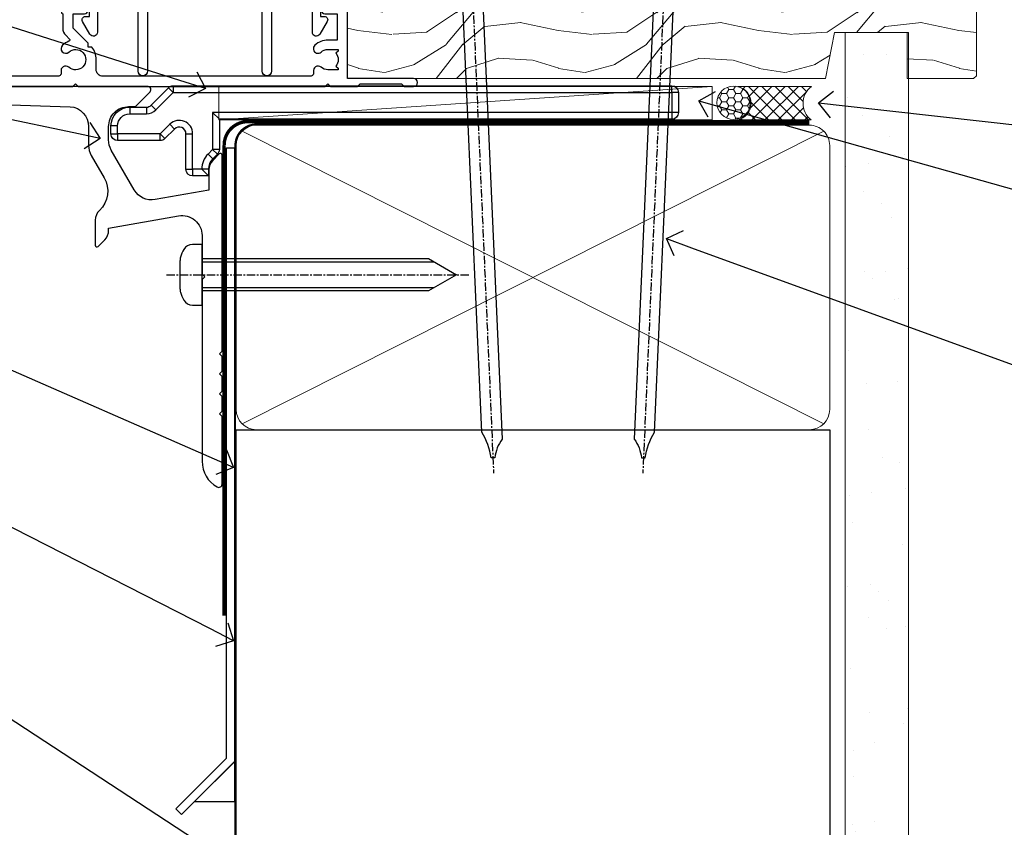
# Model space of a CAD drawing. Units: millimetres. Extents: x -28 to 10153, y -946 to 1833.
# Drawn here: x 1947 to 2095, y 68 to 189 of the extents above; entities that cross this region are included whole.
import ezdxf
from ezdxf import colors
from ezdxf.entities.mleader import LeaderData, LeaderLine
from ezdxf.math import Vec2, Vec3

# ---------------------------------------------------------------- set-up
doc = ezdxf.new("R2010")
doc.units = ezdxf.units.MM
for name, pattern in [('CENTER', [2, 1.25, -0.25, 0.25, -0.25]), ('CENTERLINE', [2, 1.25, -0.25, 0.25, -0.25]), ('Dashed', [564.4444465637206, 282.2222232818604, -282.2222232818602])]:
    doc.linetypes.add(name, pattern=pattern)
doc.layers.add('Aluminium Systems Ltd Joinery Detail', color=7, linetype='Continuous')
doc.layers.add('Aluminium Systems Ltd Notes', color=7, linetype='Continuous')
doc.styles.get("Standard").update_dxf_attribs({"font": 'arial.ttf'})
pattern_1 = [(37.50000000000001, (57.72267213159364, 1.323726904360228), (-4.000078239960114, 122.3533093323356), [0, -96.52000000000001, 0, -107.95, 0, -103.1875]), (7.499999999999999, (57.72267213159364, 1.323726904360228), (112.3808207845007, 179.2062751420886), [0, -52.07000000000001, 0, -86.995, 0, -33.33750000000001]), (327.5, (-20.38232786840638, 1.323726904360228), (197.7480925603645, 0.3592961696364227), [0, -31.75, 0, -114.3, 0, -149.225]), (317.5, (-20.38232786840638, 1.323726904360228), (190.8891131180743, 55.73233081430406), [0, -15.875, 0, -74.92999999999999, 0, -85.725])]

# ---------------------------------------------------------------- blocks, each defined once
blk = doc.blocks.new('F296-90039')
blk.add_lwpolyline([(1.599998056928598, 11.29999259263602, 0.414213562373095), (1.099998056928598, 10.79999259263602), (1.099998056928598, 8.89999259263547), (0.5000000995332812, 8.89999259263547, 0.5773502691897933), (0.06698739764215134, 8.14999259263547), (1.180382814656696, 6.221535161449964, 0.7673269879791962), (2.299998056927507, 6.521535161449691), (2.299998056927507, 10.09999259263574), (8.399961056927168, 10.0999925926362), (8.399961056928078, 0.6999999959593595, 0.9999999999999999), (9.799961056927714, 0.6999999959593595), (9.799961056930442, 10.0999925926362), (10.66418256693603, 10.09999259263591, 0.4159047895569435), (16.89996105692755, 16.29988935787762), (16.89996105692755, 17.10009582739286, -0.9999999999999999), (19.89996105692755, 17.10009582739286), (19.89996105692717, 16.29988935787773, 0.4159047895532528), (26.13573954683935, 10.0999925926356), (26.99996105692662, 10.09999259263529), (26.99996105692753, 0.6999999959593595, 0.9999999999999999), (28.39996105692808, 0.6999999959593595), (28.39996105692808, 10.09999259263574), (34.49992405692683, 10.09999259263574), (34.49992405692683, 6.521535161449691, 0.7673269879791929), (35.61953929919764, 6.221535161449964), (36.732934716214, 8.14999259263547, 0.577350269189844), (36.29992201432106, 8.899992592635925), (35.69992405692756, 8.89999259263547), (35.69992405692756, 10.79999259263602, 0.414213562373095), (35.19992405692756, 11.29999259263602), (26.33209105723392, 11.29999259263602, -0.4160969620759923), (21.2999610569268, 16.2998893578783), (21.29996105692719, 17.10009582739286, 0.9999999999999999), (15.49996105692701, 17.10009582739286), (15.49996105692701, 16.2998893578783, -0.416096962073184), (10.46783105666738, 11.29999259263571)], format="xyb", close=True)
blk = doc.blocks.new('A202-20671')
at = {"flags": 128}
for points in [[(29.00000000001, 19.00000000000979), (45.19999999999845, 19.00000000002071), (45.59999999999854, 19.40000000002102), (45.99999999999864, 19.00000000002116), (56.87499999999363, 19.00000000002855), (57.27499999999327, 19.40000000002864), (57.67500000000427, 19.0000000000165), (94.67499999999336, 19.00000000002855), (95.074999999993, 19.40000000002864), (95.47499999999218, 19.00000000002878), (99.49999699998853, 19.00000000003014), (99.89999599998782, 19.39999900002989), (106.0999829999878, 19.39999900002995), (106.4999829999883, 19.00000000002974), (107.8999779999881, 19.00000000002974, 0.9999999999999999), (107.8999779999881, 20.19999800002979), (97.99999999998772, 20.19999800002974), (97.99999999998772, 39.59999800003028), (100.4999929571891, 39.59999800003028, 0.9999999999959072), (100.4999929571891, 40.60000008562669), (98.00000000004454, 40.60000008562669), (97.99999999999679, 53.50000008567589, 0.4142135623720295), (97.49999999999679, 54.00000008567407), (94.59999999999715, 54.00000008567407, 0.414213562373095), (94.09999999999715, 53.50000008567407), (94.09999999999715, 51.90000008567326, 0.9999999999999999), (95.09999999999533, 51.9000000856728), (95.09999999999624, 53.00000008567407), (96.59999999999624, 53.00000008567407), (96.59999999999624, 45.30000008567335), (95.09999999999624, 45.30000008567335), (95.09999999999624, 46.40000008567417, 1.000000000000909), (94.09999999999624, 46.40000008567326), (94.10000000000079, 43.15000156437885, 0.9999999999989891), (95.00000295741253, 43.15000156437976), (95.00000295741253, 43.90000008567371), (96.59999999999624, 43.90000008567326), (96.59999999999627, 30.9000107978451), (95.00000295741256, 30.9000107978451), (95.00000295741256, 31.65001079784555, 0.9999999999999999), (94.10000295741293, 31.65001079784555), (94.10000295741293, 30.40001079784464, 0.414213562373095), (94.60000295741293, 29.90001079784464), (96.44999999998777, 29.90001079784464), (96.44999999998777, 25.95001079780492), (95.074999999998, 25.95001079780094, 0.1859457451239735), (93.11269897435432, 25.19411192147471, 1.000000000010925), (94.05191997810925, 24.15590967424863, -0.1859457451205471), (95.07499999999072, 24.55001079782291), (96.59999999999764, 24.55001079783791), (96.59999999999764, 24.30463773536907), (96.24321777575324, 24.00526190259519, -0.3639702342667678), (96.24321777575369, 22.04475969305044), (96.59999999999764, 21.74538386027656), (96.59999999999764, 21.50001079786865), (95.074999999998, 21.50001079782227, -0.1859457451166284), (94.05191997810289, 21.89411192140314, 0.752520270146116), (92.90847287032739, 21.18542116575948, -0.4970266136724812), (92.42716100898213, 20.55000000002777), (61.35000000001196, 20.55000000001765, -0.4142135623732032), (60.35000000001162, 21.5500000000177), (60.3500000000117, 23.02501079777677, 0.167167829185262), (59.69942003375124, 24.916521437452), (59.16651063968524, 24.916521437452), (59.16651063968513, 25.48220686231265), (56.90000000009192, 27.7487175019058), (56.89999999999392, 29.90001079784457), (58.59999704258414, 29.90001079784463, 0.414213562373095), (59.09999704258414, 30.40001079784463), (59.09999704258414, 31.65001079784508, 0.9999999999999999), (58.19999704258359, 31.65001079784508), (58.19999704258359, 30.90001079784508), (56.59999999999988, 30.90001079784508), (56.59999999999988, 43.90000008567324), (58.19999704258359, 43.9000000856737), (58.19999704258359, 43.15000156437975, 0.9999999999989894), (59.09999999999624, 43.15000156437884), (59.10000000000079, 46.40000008567324, 1.00000000000091), (58.09999999999988, 46.40000008567415), (58.09999999999988, 45.30000008567333), (56.59999999999988, 45.30000008567333), (56.59999999999988, 53.00000008567406), (58.09999999999988, 53.00000008567406), (58.10000000000079, 51.90000008567279, 0.9999999999999999), (59.09999999999988, 51.90000008567324), (59.09999999999988, 53.50000008567406, 0.414213562373095), (58.59999999999988, 54.00000008567406), (32.19999999999933, 54.00000008567395, 0.414213562373095), (31.69999999999933, 53.50000008567395), (31.69999999999933, 52.20000008567331, 0.9999999999999999), (32.59999999999806, 52.20000008567331), (32.59999999999897, 53.00000008567395), (34.09999999999897, 53.00000008567395), (34.09999999999897, 47.50000008567349), (32.59999999999897, 47.50000008567349), (32.59999999999897, 48.30000008567367, 0.9999999999999999), (31.69999999999843, 48.30000008567367), (31.70000000000024, 47.00000008567213, 0.4142135623725622), (32.20000000000024, 46.50000008567349), (33.79999999999879, 46.50000008567349), (33.79999999999882, 38.80000008567322), (32.099999999999, 38.80000008567413, 0.9999999999999999), (32.099999999999, 38.00000008567395), (33.79999999999882, 38.00000008567395), (33.79999999999882, 35.00000008562847), (28.99999999999864, 35.00000008565962), (28.599999999999, 34.60000008565976), (28.20000000000528, 35.00000008565326), (23.48871270555765, 35.00000008567395, 0.2679793930045895), (23.05567182911045, 34.74995127955981), (21.81471376754257, 32.59998928793362), (17.19999999999936, 32.59998928793368), (17.19999999999936, 34.00000008567395), (18.69999999999936, 34.00000008567395, 0.9999999999999999), (18.69999999999936, 35.00000008567395), (7.000000000000455, 35.00000008567395), (6.599999999999909, 34.6000000856734), (6.199999999999363, 35.00000008567395), (0.5000000000004547, 35.00000008567395, 0.414213562373095), (4.547473508864641e-13, 34.50000008567395), (0, 20.40000000000462, 0.2308681911255845), (1.921692623371996, 16.45994623197065), (11.07830737663517, 9.30601473779096, -0.2308681911256407), (13.00000000000773, 5.365960969756074), (13.00000000000773, 0.4999999999999858, 0.414213562373095), (13.50000000000773, -1.4210854715202e-14), (18.55000000001064, 8.952838470577262e-13, 0.414213562373095), (19.05000000001064, 0.5000000000008953), (19.05000000001064, 17.00000000000453, -0.4142135623729951), (21.05000000001019, 19.00000000000453), (28.19999999998709, 19.00000000000934), (28.599999999999, 19.40000000002102)], [(17.50000000001046, 5.252282764306742, 0.5440264324538849), (17.1645604395826, 4.038423408328512, -0.1837465194528759), (17.55000000000155, 3.025000000000531), (17.5500000000161, 1.499999999999986), (17.3046269375568, 1.499999999999986), (17.00525110478156, 1.856782224245748, -0.3639702342662147), (15.04474889523726, 1.856782224245748), (14.74537306246202, 1.499999999999986), (14.50000000001683, 1.499999999999986), (14.50000000001683, 3.025000000000531, -0.1837465194583211), (14.88543956046306, 4.038423408357616, 0.544470755807826), (14.54901879364058, 5.252590600421158, 0.2354307544020487), (12.03258266338958, 10.52743140588176), (7.371527891611095, 14.16904650343064), (8.21566147532485, 14.82855593923658, 0.230868191125777), (8.599999999999909, 15.61656669284388), (8.599999999999909, 15.73398790801933, 0.6248693519090701), (8.27686770493483, 15.89159005874079), (6.721820193417784, 14.67665378945962), (2.875967910126747, 17.68136290006116, -0.1814614357526996), (1.611785130781072, 19.7500000000018), (2.800000000000637, 19.75000000000169, 0.9999999999999999), (2.800000000000637, 20.55000000000233), (1.550000000000864, 20.55000000000278), (1.550000000000864, 21.30000000004212, 0.9999999999999999), (1.550000000000864, 21.70000000004221), (1.550000000000409, 29.90013498316114, 0.9810936674426705), (1.542367380541009, 30.29998928789394), (1.542367380541009, 31.04998928793322), (2.800000000000637, 31.04998928793373, 0.9999999999999999), (2.800000000000637, 31.84998928793436), (1.550000000000182, 31.84998928793391), (1.550000000000409, 33.45000008567388), (15.6499999999993, 33.45000008567399), (15.6499999999993, 32.54998928793367, 0.414213562373084), (17.14999999999941, 31.04998928793361), (21.84358503809869, 31.04998928793378, 0.2679793930049866), (23.14270766744278, 31.80013570627557), (24.09500938724273, 33.4500000856915), (33.85000000005857, 33.45000008562806, 0.4142135623760919), (35.35000000006835, 34.95000008563369), (35.35000000003444, 44.00000008567355), (35.64999999999881, 47.50000008567338), (35.64999999999881, 51.45000008567411, -0.414213562373095), (36.64999999999881, 52.45000008567411), (45.19999999999843, 52.45000008567411), (45.59999999999852, 52.85000008567442), (45.99999999999906, 52.45000008567411), (54.04999999999197, 52.45000008567405, -0.4142135623741647), (55.04999999999197, 51.45000008567035), (55.04999999991944, 31.84998928793408), (53.79999999991864, 31.84998928793482, 0.9999999999999999), (53.79999999991864, 31.04998928793373), (55.35000000000466, 31.04998928793373), (55.35000000000193, 30.29998928797352, 1.000000000006821), (55.35000000000261, 29.89998928797343), (55.35000000009242, 27.72800682372447, 0.1989123673688798), (55.78933982831254, 26.66734665200683), (56.35253007429694, 26.10415640602248, -0.5491425213475146), (56.27921009246208, 25.7746866443028, 0.1000721925079323), (55.28927314260656, 25.1719163962493, 0.9772090035686133), (56.25191997805035, 24.15590967418969, -2.253145772000778), (56.25191997805769, 21.89411192135709, 0.7525202701537763), (55.10847287028548, 21.18542116575277, -0.4970266136678194), (54.62716100893499, 20.55000000002708), (18.50000000001, 20.55000000000278, 0.4142135623728952), (17.50000000001069, 19.55000000000278)]]:
    blk.add_lwpolyline(points, format="xyb", close=True, dxfattribs=at)
blk = doc.blocks.new('Residential Sliding Window Sill')
at = {"color": 0}
blk.add_blockref('A202-20671', (-124.4761234259106, -20.77802284204925, 1.000000000000004), dxfattribs=at)
at = {"layer": 'Aluminium Systems Ltd Joinery Detail', "xscale": -1}
blk.add_blockref('F296-90039', (-29.44506938275421, -0.1780120401881362, 1.000000000000004), dxfattribs=at)
blk = doc.blocks.new('Nail 75 JH')
at = {"linetype": 'CENTER'}
blk.add_line((0, 2.300118051928621), (0, -78.25849807356508), dxfattribs=at)
for p, q in [((1.5, -4.488319011024487), (-1.5, -4.488319011024458)), ((1.499999999999886, -5.730112436134704), (0.1255879953777708, -5.730112436134732)), ((1.499999999999886, -6.600592455787137), (0.1255879953777708, -6.600592455787137)), ((1.499999999999886, -7.471072475439541), (0.1255879953777708, -7.471072475439541)), ((1.499999999999886, -8.341552495091946), (0.1255879953778276, -8.341552495091946))]:
    blk.add_line(p, q)
blk.add_lwpolyline([(-1.5, -4.488319011024458, -0.2475267649991796), (-2.057234792368547, -0.3562033463117587, -0.331135080274166), (-1.578358480166685, 0), (1.578358480166685, 0, -0.331135080274166), (2.057234792368547, -0.3562033463117587, -0.2475267649991796), (1.499999999999886, -4.488319011024487), (1.5, -73.20877276569331, 0.1245641564323093), (0.2845258915276077, -75.96790802185205), (-0.2515467734666004, -75.96790802185205, 0.1012549879648114), (-1.5, -72.05351818931658)], format="xyb", close=True)
blk = doc.blocks.new('Brick Veneer Residential Liner Slider')
at = {"layer": 'Aluminium Systems Ltd Joinery Detail', "lineweight": 5}
h = blk.add_hatch(dxfattribs=at)
h.set_pattern_fill('HONEY', color=256, scale=0.2211125000000359, angle=360, style=0)
h.set_pattern_definition([(0, (-462.0306634982929, -268.1450020276499), (1.053048281250171, 0.6079775633750983), [0.7020321875001139, -1.404064375000228]), (120, (-462.0306634982929, -268.1450020276499), (-1.053048155438884, 0.6079777812866397), [0.7020321875001017, -1.404064375000203]), (59.99999999999994, (-462.0306634982929, -268.1450020276499), (1.258112869470804e-07, 1.215955344661738), [-1.404064375000228, 0.7020321875001139])])
edge = h.paths.add_edge_path()
edge.add_arc((52.53366069888352, 2.806599369365358), 2.5, 180.0000000000001, 360.00000000000006, ccw=False)
edge.add_arc((52.53366069888352, 2.806599369365358), 2.5, 0, 180.0000000000001, ccw=False)
h = blk.add_hatch(dxfattribs=at)
h.set_pattern_fill('NET', color=256, scale=0.4422249999999999, angle=225, style=0)
h.set_pattern_definition([(315, (-1829.489914951545, 4373.617996065208), (-0.9928234407849511, -0.9928234407849515), []), (225, (-1829.489914951545, 4373.617996065208), (-0.9928234407849515, 0.9928234407849511), [])])
edge = h.paths.add_edge_path()
edge.add_line((64.1334646798091, 5.369905932223901), (53.39052786003185, 5.376460391130877))
edge.add_arc((52.55412933314619, 2.911598433246127), 2.602903564714436, 283.05461229937526, 431.25644836746125, ccw=False)
edge.add_line((53.14207237540131, 0.3759663727400948), (64.17808024458964, 0.3759663727400948))
edge.add_arc((66.08222637245217, 2.890146979366364), 3.153866927914105, 128.1626499734255, 232.8610770962096, ccw=False)
h = blk.add_hatch(dxfattribs=at)
h.set_pattern_fill('WOOD-3', color=256, scale=97.5, angle=30, style=0, pattern_type=2)
h.set_pattern_definition([(4.763599999999855, (1698.41073500659, -7280.075603666684), (-330.0000283895876, -29.99974597983758), [3.612479999999942, -357.6353699999948]), (348.6901, (1702.010735006588, -7279.775603666683), (120.0000225669286, -29.99992896484828), [4.58912999999999, -148.3814699999997]), (314.9999999999999, (1706.510735006588, -7280.675603666681), (-2.571759074037346e-14, -30.00000928346856), [3.39411, -39.03228]), (313.1523999999999, (1708.91073500659, -7283.075603666684), (420.0000850164655, -449.9999261252568), [6.579509999999999, -651.37185]), (347.0054000000001, (1713.41073500659, -7287.875603666685), (-270.0000230324819, 59.99992732735068), [4.002509999999999, -396.2474099999998]), (360, (1717.310735006589, -7288.775603666683), (29.99999999999998, -30.00000000000002), [7.5, -22.5]), (9.462299999999802, (1724.810735006589, -7288.775603666683), (-150.0000232108592, -29.99994417607299), [3.649649999999993, -178.8332099999998]), (5.710599999999841, (1698.41073500659, -7288.175603666681), (-269.9999827048756, -30.00003943998852), [3.014969999999947, -298.4813099999951]), (360, (1701.41073500659, -7287.875603666685), (29.99999999999998, -30.00000000000002), [4.5, -25.5]), (331.6992, (1705.91073500659, -7287.875603666685), (329.9998535928923, -180.0002662262794), [4.429439999999992, -438.5152499999991]), (307.8749999999999, (1709.810735006589, -7289.975603666682), (-120.0000559467582, 149.9999729816166), [6.841049999999986, -335.2115699999996]), (320.7106, (1714.010735006588, -7295.375603666685), (180.0000191874755, -149.9999889572949), [4.263809999999991, -422.1163199999988]), (353.6598, (1717.310735006589, -7298.075603666684), (239.9999820781927, -30.00004736879101), [5.43324, -266.22831]), (11.88869999999993, (1722.710735006587, -7298.675603666681), (-419.9999190314803, -90.00031605746511), [5.824949999999911, -576.6696899999886]), (6.709799999999822, (1698.41073500659, -7297.475603666682), (270.0000299325391, 29.99981643732063), [5.135159999999997, -508.3820999999998]), (356.6335000000001, (1703.510735006588, -7296.875603666685), (479.999979659061, -30.00032890063527), [5.108819999999914, -505.7727899999919]), (326.3098999999999, (1708.610735006589, -7297.175603666681), (-59.99998673313476, 30.00004003521581), [5.408339999999998, -102.75822]), (312.5103999999999, (1713.110735006589, -7300.175603666681), (299.9997215504042, -330.0002602161362), [4.883640000000001, -483.48096]), (345.0686, (1716.41073500659, -7303.775603666683), (330.0000160477658, -89.99990861934455), [4.65725999999992, -461.0679899999926]), (360, (1720.91073500659, -7304.975603666682), (29.99999999999998, -30.00000000000002), [3.6, -26.4]), (12.99459999999983, (1724.510735006588, -7304.975603666682), (270.0000230324819, 59.99992732735011), [4.002509999999989, -396.2474099999986]), (360, (1707.710735006587, -7274.975603666682), (29.99999999999998, -30.00000000000002), [0, -30]), (136.8475999999999, (1711.91073500659, -7279.475603666682), (449.9999261252561, -420.0000850164663), [6.579509999999987, -651.3718499999991]), (153.4348999999999, (1707.110735006589, -7304.975603666682), (-29.9999747382272, 30.00003928189144), [2.68328999999996, -64.39874999999874]), (171.8698999999999, (1704.710735006587, -7303.775603666683), (-179.9999932938336, 29.9999806744664), [4.242629999999995, -207.8893799999997]), (203.1985999999999, (1700.510735006588, -7303.175603666681), (-149.9999919200123, -60.0000397579455), [2.284739999999962, -226.1884499999965]), (333.4349, (1711.91073500659, -7279.475603666682), (29.99997473822721, -30.00003928189144), [3.354089999999999, -63.72794999999999]), (353.2901999999999, (1714.91073500659, -7280.975603666682), (-270.0000299325392, 29.99981643732119), [5.135160000000001, -508.3821000000002]), (10.12469999999983, (1720.010735006588, -7281.575603666684), (509.9999636894718, 90.00025765850872), [8.53286999999999, -844.7548799999988]), (10.30479999999976, (1698.41073500659, -7276.775603666683), (180.0000288254371, 29.99984626607957), [3.35408999999995, -332.0560799999953]), (344.4759, (1701.710735006587, -7276.175603666681), (-330.0000307388759, 89.9999333281685), [5.604449999999995, -554.8417799999994]), (317.1211, (1707.110735006589, -7277.675603666681), (-390.0000237882239, 359.9999925974296), [5.731499999999923, -567.4176899999902]), (325.3047999999999, (1711.310735006589, -7281.575603666684), (299.9998277696255, -210.0002582878339), [4.743419999999995, -469.5982199999993]), (350.5377, (1715.210735006587, -7284.275603666683), (150.0000232108592, -29.99994417607319), [5.474489999999999, -177.0084]), (6.581899999999876, (1720.610735006589, -7285.175603666681), (-510.0000431378999, -59.99960101098873), [7.851749999999992, -777.323399999999]), (8.130099999999914, (1698.41073500659, -7284.275603666683), (-179.9999932938336, -29.99998067446633), [4.242629999999995, -207.8893799999997]), (348.6901, (1702.610735006589, -7283.675603666681), (120.0000225669286, -29.99992896484828), [4.58912999999999, -148.3814699999997]), (317.4895999999999, (1707.110735006589, -7284.575603666684), (-330.0002602161358, 299.9997215504045), [4.88364, -483.4809599999999]), (314.9999999999999, (1710.710735006587, -7287.875603666685), (-2.571759074037346e-14, -30.00000928346856), [5.51544, -36.91098]), (342.646, (1714.610735006589, -7291.775603666683), (-390.0000605729049, 119.9998350677739), [5.028929999999916, -497.8627199999922]), (3.36649999999979, (1719.41073500659, -7293.275603666683), (-479.999979659061, -30.00032890063408), [5.108819999999992, -505.772789999999]), (17.10269999999991, (1724.510735006588, -7292.975603666682), (300.0000519287099, 89.99986480290866), [4.080449999999998, -403.9636799999997]), (8.746199999999835, (1698.41073500659, -7291.775603666683), (209.9999800906905, 30.00012591172573), [3.945869999999947, -390.6425099999931]), (345.0686, (1702.310735006589, -7291.175603666681), (330.0000160477658, -89.99990861934455), [4.65725999999992, -461.0679899999926]), (327.9946, (1706.810735006589, -7292.375603666685), (-149.9999683436264, 90.00003316133096), [5.66039999999999, -277.3590599999995]), (310.1009, (1711.610735006589, -7295.375603666685), (-329.9999417935546, 390.0000578863893), [7.451849999999999, -737.7326999999999]), (344.0546, (1716.41073500659, -7301.075603666684), (-120.0000037995646, 29.99999667889148), [4.368060000000001, -214.03524]), (6.008999999999934, (1720.610735006589, -7302.275603666683), (299.9999925271812, 29.99997952445511), [5.731499999999929, -567.417689999991]), (23.19859999999989, (1726.310735006589, -7301.675603666681), (149.9999919200123, 60.00003975794553), [2.284739999999998, -226.1884499999997]), (9.462299999999802, (1698.41073500659, -7300.775603666683), (-150.0000232108592, -29.99994417607299), [3.649649999999993, -178.8332099999998]), (349.9919999999998, (1702.010735006588, -7300.175603666681), (329.9999866372434, -60.00010416469978), [5.178809999999987, -512.7014999999984]), (322.5946, (1707.110735006589, -7301.075603666684), (389.999773949401, -300.000298578452), [6.42026999999999, -635.6077499999994]), (330.9453999999999, (1712.210735006587, -7274.975603666682), (210.0000115370904, -120.0000008159786), [3.08868, -305.78022]), (349.2156999999999, (1714.91073500659, -7276.475603666682), (-479.999985110828, 90.00001649037986), [6.41327999999999, -634.9134899999992]), (7.124999999999836, (1721.210735006587, -7277.675603666681), (-210.0000113953586, -29.99994845681882), [7.256039999999998, -234.6117])])
h.paths.add_polyline_path([(88.89735014924236, -18.13810278043138), (87.01801217840466, -19.90509039078324), (-5.301095540472033, -19.90509039078324), (-5.301095540472033, -0.8240316292508396), (66.31299738775897, -0.8240316292499301), (67.64545639415837, -7.697168801616954), (78.52263392663508, -7.697168801616954), (78.52263392663508, -0.8240316292503849), (88.46000867946486, -0.8240316292503849), (88.89735014924054, -1.240425068750483)])
blk.add_line((-24.59671632216305, 5.376460391130877, -1.000000000000014), (49.33469070739193, 0.3759663727400948, -1.000000000000014), dxfattribs=at)
at = {"layer": 'Aluminium Systems Ltd Joinery Detail', "lineweight": 5, "elevation": -1.000000000000011}
blk.add_lwpolyline([(-24.59671632216305, 5.376460391130877), (49.33469070738374, 5.376460391130877), (49.33469070739193, 0.3759663727400948), (-24.59671632216759, 0.3759663727400948)], close=True, dxfattribs=at)
blk.add_lwpolyline([(53.11672175595459, 5.381604625245473), (64.1334646798091, 5.369905932223901, 0.4915106188759529), (64.17808024458964, 0.3759663727400948), (53.14207237540131, 0.3759663727400948, 0.8101017670941715)], format="xyb", close=True, dxfattribs=at)
at = {"layer": 'Aluminium Systems Ltd Joinery Detail', "lineweight": 5}
blk.add_lwpolyline([(88.46000867946486, -0.8240316292503849), (78.52263392663508, -0.8240316292503849), (78.52263392663508, -7.697168801616954), (67.64545639415837, -7.697168801616954), (66.31299738775897, -0.8240316292499301), (-5.301095540472033, -0.8240316292508396), (-5.301095540472033, -19.90509039078324), (87.01801217840466, -19.90509039078324), (88.89735014924236, -18.13810278043138), (88.89735014924054, -1.240425068750483)], close=True, dxfattribs=at)
at = {"layer": 'Aluminium Systems Ltd Joinery Detail', "lineweight": 5, "ltscale": 0.12}
blk.add_circle((52.53366069888352, 2.806599369365358, -1.000000000000014), 2.5, dxfattribs=at)
at = {"layer": 'Aluminium Systems Ltd Joinery Detail', "xscale": -1, "rotation": 177.4835772410354}
blk.add_blockref('Nail 75 JH', (13.1453980982792, -19.93517115025816), dxfattribs=at)
at = {"layer": 'Aluminium Systems Ltd Joinery Detail', "rotation": 182.5164227589646}
blk.add_blockref('Nail 75 JH', (42.36228752218858, -19.93517115025816), dxfattribs=at)
blk = doc.blocks.new('J523-22289')
at = {"ltscale": 0.2, "flags": 128}
blk.add_lwpolyline([(53.5857866160427, 48.93086675107406, 0.1989123673795361), (53.0000001784158, 47.51665318870096), (53.00000017841603, 44.49152692285372), (44.96548884230947, 43.07482579749003, -0.3152987888790519), (41.84646809795527, 44.52924905652674), (38.40192396706245, 50.49537450014732, -0.1316524975873755), (38.00000017841558, 51.99537450014736), (38.00000017841603, 53.9915269228535, -0.4142135623731504), (41.00000017841558, 56.99152692285361), (41.88284289089029, 56.99152692285361, 0.1989123673799791), (42.05961958618695, 57.06475022755694), (44.21819822994962, 59.22332887131961, 0.6681786379192992), (43.90000017841567, 59.99152692285361), (1.000000178415803, 59.9915269228535, 0.9999999999999999), (1.000000178415803, 57.9915269228535), (32.22873720890493, 56.98279410765713, -0.3920326344638025), (35.00000017841603, 53.99152692285372), (35.00000017841535, 51.19152692285411, 0.1316524975874333), (35.40192396706198, 49.69152692285422), (37.33426353512865, 46.34461661348619, -0.346788383327474), (36.62338742560723, 41.44293618393772, 0.2057425930951698), (36.00000017841512, 39.99209596916364), (36.00000017841535, 36.24152692285395, 0.6681786379194834), (36.4267768737127, 36.06475022755717), (37.41421374078868, 37.0521870946335, 0.1989123673797312), (38.00000017841558, 38.46640065700603), (38.00000017841558, 38.80034237656946), (48.47905564541554, 40.64808258774195, -0.4663076581549686), (52.00000017841603, 37.69365932870539), (52.00000017841603, 31.8915269228537), (52.40000017841658, 31.49152692285361), (52.0000001784158, 31.09152692285329), (52.0000001784158, 3.89740419603902, 0.2719031292204626), (54.25641043482574, 0.05487599039406632, 0.5724467957131019), (55.00000017841558, 0.491526922853609), (55.00000017841535, 10.5915269228534), (54.6000001784148, 10.99152692285361), (55.0000001784158, 11.39152692285415), (55.0000001784158, 13.59152692285295), (54.6000001784148, 13.99152692285361), (55.00000017841558, 14.39152692285393), (55.00000017841535, 16.5915269228534), (54.6000001784148, 16.99152692285361), (55.00000017841558, 17.39152692285393), (55.00000017841535, 19.5915269228534), (54.6000001784148, 19.99152692285361), (55.00000017841558, 20.39152692285392), (55.00000017841558, 49.74152692285361, 0.6681786379192991), (54.57322348311891, 49.91830361815028)], format="xyb", close=True, dxfattribs=at)
blk = doc.blocks.new('j523')
blk.add_blockref('J523-22289', (0, -9.99696202728748))
blk = doc.blocks.new('MO252')
for p, q in [((9.335533905932607, 13.5), (9.335533905932607, 12.5)), ((84, 12.5), (84, 13.5)), ((9.335533905932607, 12.5), (8.628427124746167, 13.20710678118667)), ((85, 12.5), (84, 12.5)), ((6.014213562373016, 10.59289321881261), (6.721320343559455, 9.885786437627758)), ((2.799999999999955, 10.29999999999927), (2.799999999999955, 9.299999999999272)), ((5.307106781186576, 10.29999999999927), (5.307106781186576, 9.299999999999272)), ((16.231801948466, 8.5), (15.231801948466, 9.5)), ((85, 9.5), (84, 9.5)), ((84, 9.5), (84, 8.5)), ((1, 7.5), (0, 7.5)), ((8.817588386092893, 7.739413793040512), (9.52469516727956, 7.032307011853845)), ((0, 6.299999999999272), (1, 6.299999999999272)), ((1, 6.299999999999272), (1, 5.299999999999272)), ((7.378174593051881, 5.299999999999272), (7.378174593051881, 6.299999999999272)), ((7.378174593051881, 6.299999999999272), (8.085281374238548, 5.592893218812605)), ((11.231801948466, 6.325200230667178), (12.231801948466, 6.325200230667178)), ((14.53725830020312, 3.284314575050303), (15.24436508138956, 2.577207793863636)), ((16.231801948466, 3.978858223314091), (15.231801948466, 3.978858223314091)), ((15.231801948466, 3.978858223314091), (15.93890872965267, 3.271751442127425)), ((11.231801948466, 1), (12.231801948466, 1)), ((12.231801948466, 1), (12.231801948466, 0)), ((14.59999999999991, 1.021572875253696), (13.59999999999991, 1.021572875253696)), ((13.59999999999991, 1), (14.59999999999991, 0))]:
    blk.add_line(p, q)
for points in [[(9.52469516727956, 7.032307011853845), (8.085281374238548, 5.592893218812605, -0.198912367379658), (7.378174593051881, 5.299999999999272), (1, 5.299999999999272, -0.414213562373095), (0, 6.299999999999272), (0, 7.5, -0.414213562373095), (2.799999999999955, 10.29999999999927), (5.307106781186576, 10.29999999999927, 0.198912367379658), (6.014213562373016, 10.59289321881261), (8.628427124746167, 13.20710678118667, -0.1989123673796581), (9.335533905932607, 13.5), (84, 13.5, -0.414213562373095), (85, 12.5), (85, 9.5, -0.414213562373095), (84, 8.5), (16.231801948466, 8.5), (16.231801948466, 3.978858223314091, -0.1989123673796589), (15.93890872965267, 3.271751442127425), (15.24436508138956, 2.577207793863636, 0.1989123673796576), (14.59999999999991, 1.021572875253696), (14.59999999999991, 0), (12.231801948466, 0, -0.4142135623730948), (11.231801948466, 1), (11.231801948466, 6.325200230667178, 0.6681786379192985)], [(8.817588386092893, 7.739413793040512), (7.378174593051881, 6.299999999999272), (1, 6.299999999999272), (1, 7.5, -0.4142135623730947), (2.799999999999955, 9.299999999999272), (5.307106781186576, 9.299999999999272, 0.1989123673796581), (6.721320343559455, 9.885786437627758), (9.335533905932607, 12.5), (84, 12.5), (84, 9.5), (15.231801948466, 9.5), (15.231801948466, 3.978858223314091), (14.53725830020312, 3.284314575050303, 0.1989123673796575), (13.59999999999991, 1.021572875253696), (13.59999999999991, 1), (12.231801948466, 1), (12.231801948466, 6.325200230667178, 0.6681786379192992)]]:
    blk.add_lwpolyline(points, format="xyb", close=True)
blk = doc.blocks.new('JI834')
at = {"linetype": 'CENTERLINE'}
blk.add_line((-2.842170943040401e-14, 5.299999999999983), (-2.842170943040401e-14, -40.10000000000002), dxfattribs=at)
for p, q in [((-1.913000000000039, -1.4210854715202e-14), (-1.913000000000039, -34.78658680512066)), ((1.912999999999982, -1.4210854715202e-14), (1.912999999999982, -34.78658680512072))]:
    blk.add_line(p, q)
blk.add_lwpolyline([(4.550000000000011, 0), (4.549999999999983, 1.415931199201594, 0.26944770114332), (3.792726158981964, 2.719141793374291, 0.05750947552294934), (2.624161707765609, 3.217500678616943, 0.07218085631328292), (2.055662677420344, 3.299999999999983), (-2.055662677420287, 3.299999999999983, 0.07218085631326546), (-2.624161707765381, 3.217500678617, 0.05750947552296393), (-3.792726158981992, 2.719141793374277, 0.2694477011433205), (-4.55000000000004, 1.415931199201594), (-4.550000000000011, 1.4210854715202e-14)], format="xyb", close=True)
blk.add_lwpolyline([(2.412999999999982, 0), (2.412999999999982, -33.92056140133626), (-8.526512829121202e-14, -38.10000000000002), (-2.413000000000039, -33.92056140133623), (-2.413000000000039, -1.4210854715202e-14)])
blk = doc.blocks.new('Brick Veneer Window Sill Residential')
at = {"layer": 'Aluminium Systems Ltd Joinery Detail', "linetype": 'CENTER', "lineweight": 5, "ltscale": 3, "const_width": 0.5, "elevation": -0.5}
blk.add_lwpolyline([(28.02137261479334, -82.481996665505), (28.02137261479334, -12.11887118809182, -0.4209157528545913), (31.58526074121232, -8.549750206181216), (33.49361244786132, -8.549750206181216)], format="xyb", dxfattribs=at)
at = {"layer": 'Aluminium Systems Ltd Joinery Detail', "elevation": -1.000000000000018}
for points in [[(29.55597857541807, -12.46668779285983), (29.55597857541807, -104.3384848650171), (21.61231913960592, -112.2810793165049), (20.76379100218205, -111.4325511790812), (28.35597857541811, -103.8414285901695), (28.35597857541808, -12.46668779285983)], [(29.55115376493495, -104.3728832865622), (29.55115376493495, -110.3728832865622), (23.55115376493495, -110.3728832865622)]]:
    blk.add_lwpolyline(points, close=True, dxfattribs=at)
at = {"layer": 'Aluminium Systems Ltd Joinery Detail'}
for name, p in [('j523', (-27.28501966590761, -53.29169561759181)), ('MO252', (11.06815518049123, -16.68065560536843))]:
    blk.add_blockref(name, p, dxfattribs=at)
at = {"layer": 'Aluminium Systems Ltd Joinery Detail', "rotation": 90}
blk.add_blockref('JI834', (24.70264899950681, -31.46510738161351), dxfattribs=at)
blk = doc.blocks.new('_Open90')
at = {"color": 0, "linetype": 'ByBlock', "lineweight": -2}
for p, q in [((-0.5, 0.5), (0, 0)), ((0, 0), (-1, 0)), ((0, 0), (-0.5, -0.5))]:
    blk.add_line(p, q, dxfattribs=at)
blk = doc.blocks.new('90mm Framing Sill CC')
at = {"layer": 'Aluminium Systems Ltd Joinery Detail', "linetype": 'Dashed'}
h = blk.add_hatch(dxfattribs=at)
h.set_pattern_fill('AR-SAND', color=256, scale=2.5)
h.set_pattern_definition(pattern_1)
h.paths.add_polyline_path([(180.6135794214121, 137.3015637725948), (171.1152900387543, 137.3015637725948), (171.1152900387543, 0.6486000000004424), (180.6135794214121, 0.6486000000004424)])
h = blk.add_hatch(dxfattribs=at)
h.set_pattern_fill('AR-SAND', color=256, scale=2.5)
h.set_pattern_definition(pattern_1)
h.paths.add_polyline_path([(171.1152900387543, 0.6486000000004424), (180.6135794214121, 0.6486000000004424), (180.6135794214121, 137.3015637725948), (171.1152900387543, 137.3015637725948)])
h = blk.add_hatch(dxfattribs=at)
h.set_pattern_fill('AR-SAND', color=256, scale=0.25)
h.set_pattern_definition([(37.50000000000001, (56.6605780663059, 0.6486000000004424), (-0.4000078239960114, 12.23533093323356), [0, -9.652000000000001, 0, -10.795, 0, -10.31875]), (7.499999999999999, (56.6605780663059, 0.6486000000004424), (11.23808207845007, 17.92062751420886), [0, -5.207000000000001, 0, -8.6995, 0, -3.33375]), (327.5, (48.85007806630585, 0.6486000000004424), (19.77480925603645, 0.03592961696364227), [0, -3.175, 0, -11.43, 0, -14.9225]), (317.5, (48.85007806630585, 0.6486000000004424), (19.08891131180743, 5.573233081430406), [0, -1.5875, 0, -7.492999999999999, 0, -8.5725])])
h.paths.add_polyline_path([(171.1152900387543, 0.6486000000004424), (180.6135794214121, 0.6486000000004424), (180.6135794214121, 137.3015637725948), (171.1152900387543, 137.3015637725948)])
at = {"layer": 'Aluminium Systems Ltd Joinery Detail', "lineweight": 5}
for p, q in [((167.9234076235683, 78.7515686463703, -0.9999999999999858), (80.79694547825454, 122.5498299896499, -0.9999999999999858)), ((80.79694547825454, 78.7515686463703, -0.9999999999999858), (167.9234076235682, 122.5498299896499, -0.9999999999999858))]:
    blk.add_line(p, q, dxfattribs=at)
blk.add_lwpolyline([(171.1152900387543, 0.6486000000004424), (171.1152900387543, 137.3015637725948), (180.6135794214121, 137.3015637725948), (180.6135794214121, 0.6486000000004424)], dxfattribs=at)
at = {"layer": 'Aluminium Systems Ltd Joinery Detail', "linetype": 'CENTER', "lineweight": 5, "ltscale": 3, "const_width": 0.5, "elevation": -0.4999999999999751}
blk.add_lwpolyline([(83.58525616667896, 123.970373980801), (165.7748306328079, 123.970373980801)], dxfattribs=at)
at = {"layer": 'Aluminium Systems Ltd Joinery Detail', "linetype": 'Dashed', "lineweight": 5, "ltscale": 0.01, "const_width": 0.25, "elevation": -0.7499999999999751}
blk.add_lwpolyline([(79.76976039945873, 1.323726904360228), (79.7701116199488, 120.4012529988904, -0.4175702237705191), (82.92102568541668, 123.585431124422), (165.7748306328079, 123.5857654110751)], format="xyb", dxfattribs=at)
at = {"layer": 'Aluminium Systems Ltd Joinery Detail', "lineweight": 5, "elevation": -0.9999999999999787}
blk.add_lwpolyline([(82.94552246901492, 77.8615989169939, -0.4142135623730951), (79.90697574887906, 80.90014563712977), (79.90697574887906, 120.4012529988904, -0.414213562373095), (82.94552246901492, 123.4397997190263), (165.7748306328079, 123.4397997190263, -0.4142135623730958), (168.8133773529438, 120.4012529988904), (168.8133773529438, 80.90014563712977, -0.4142135623730941), (165.7748306328079, 77.8615989169939)], format="xyb", close=True, dxfattribs=at)
at = {"layer": 'Aluminium Systems Ltd Joinery Detail', "linetype": 'Dashed', "elevation": -0.9999999999999787}
blk.add_lwpolyline([(79.90697574887906, 1.323726904360228), (79.90697574887906, 1.323726904360228), (79.90697574887906, 77.8615989169939), (168.8133773529438, 77.8615989169939), (168.8133773529438, 1.323726904360228), (168.8133773529438, 1.323726904360228)], dxfattribs=at)
blk = doc.blocks.new('Brick Veneer Window Sill Text Residential')
at = {"layer": 'Aluminium Systems Ltd Notes', "color": 3, "lineweight": 5, "ltscale": 0.12}
ml = blk.add_multileader_mtext('Standard', dxfattribs=at)
ml.set_content('WANZ BAR LOCATION BRACKET', color=3)
ml.set_leader_properties(color=8)
ml.set_arrow_properties(name='OPEN90')
ml.build(insert=Vec2(0, 0))
ml.multileader.update_dxf_attribs({"text_left_attachment_type": 2, "text_right_attachment_type": 2})
ctx = ml.context
ctx.base_point, ctx.plane_origin = Vec3(-10.66265163609897, 157.2486695309058), Vec3(356.3236141997704, 4.451339153137724)
ctx.left_attachment, ctx.right_attachment, ctx.text_align_type = 2, 2, 2
notes = []
notes.append((ctx, [(0, (1, 1, 0), (28.19899802032546, 157.2486695309058), (-1, 0), 5.508307228047897, [(0, [(146.1150144511166, 119.8362023318923)], 0, [])])]))
ctx.mtext.insert, ctx.mtext.width, ctx.mtext.defined_height, ctx.mtext.alignment, ctx.mtext.line_spacing_style, ctx.mtext.flow_direction = Vec3(20.69069079227756, 166.5820028642393), 49.87981264959171, 9.448686068864237, 3, 2, 5
ml = blk.add_multileader_mtext('Standard', dxfattribs=at)
ml.set_content('WANZ SILL SUPPORT', color=3)
ml.set_leader_properties(color=8)
ml.set_arrow_properties(name='OPEN90')
ml.build(insert=Vec2(0, 0))
ml.multileader.update_dxf_attribs({"text_left_attachment_type": 2, "text_right_attachment_type": 2})
ctx = ml.context
ctx.base_point, ctx.plane_origin = Vec3(-10.53986855287933, 133.8776523237698), Vec3(142.9087044565267, 159.9810850735835)
ctx.left_attachment, ctx.right_attachment, ctx.text_align_type = 2, 2, 2
notes.append((ctx, [(0, (1, 1, 0), (28.19899802032546, 133.8776523237698), (-1, 0), 5.508307228047897, [(0, [(130.3278168691504, 112.3629721956672)], 0, [])])]))
ctx.mtext.insert, ctx.mtext.width, ctx.mtext.alignment, ctx.mtext.line_spacing_style, ctx.mtext.flow_direction = Vec3(20.69069079227756, 139.8776523237698), 49.87981264959171, 3, 2, 5
ml = blk.add_multileader_mtext('Standard', dxfattribs=at)
ml.set_content('FLEXI FLASHING TAPE', color=3)
ml.set_leader_properties(color=8)
ml.set_arrow_properties(name='OPEN90')
ml.build(insert=Vec2(0, 0))
ml.multileader.update_dxf_attribs({"text_left_attachment_type": 2, "text_right_attachment_type": 2})
ctx = ml.context
ctx.base_point, ctx.plane_origin = Vec3(-25.52759024455736, 116.6012195568615), Vec3(142.9087044565267, 81.02554930006818)
ctx.left_attachment, ctx.right_attachment, ctx.text_align_type = 2, 2, 2
notes.append((ctx, [(0, (1, 1, 0), (28.19899802032546, 116.6012195568615), (-1, 0), 5.508307228047897, [(0, [(150.3242668804151, 63.09503027581513)], 0, [])])]))
ctx.mtext.insert, ctx.mtext.width, ctx.mtext.alignment, ctx.mtext.line_spacing_style, ctx.mtext.flow_direction = Vec3(20.69069079227756, 122.6012195568615), 49.87981264959171, 3, 2, 5
ml = blk.add_multileader_mtext('Standard', dxfattribs=at)
ml.set_content('SILL FLASHING ', color=3)
ml.set_leader_properties(color=8)
ml.set_arrow_properties(name='OPEN90')
ml.build(insert=Vec2(0, 0))
ml.multileader.update_dxf_attribs({"text_left_attachment_type": 2, "text_right_attachment_type": 2})
ctx = ml.context
ctx.base_point, ctx.plane_origin = Vec3(-21.7022150740253, 99.4339095335431), Vec3(142.9087044565267, 55.11090014970478)
ctx.left_attachment, ctx.right_attachment, ctx.text_align_type = 2, 2, 2
notes.append((ctx, [(0, (1, 1, 0), (28.19899802032546, 99.4339095335431), (-1, 0), 5.508307228047897, [(0, [(150.3242668804151, 37.18038112545173)], 0, [])])]))
ctx.mtext.insert, ctx.mtext.width, ctx.mtext.alignment, ctx.mtext.line_spacing_style, ctx.mtext.flow_direction = Vec3(20.69069079227756, 102.1005762002098), 49.87981264959171, 3, 2, 5
ml = blk.add_multileader_mtext('Standard', dxfattribs=at)
ml.set_content('BUILDING WRAP', color=3)
ml.set_leader_properties(color=8)
ml.set_arrow_properties(name='OPEN90')
ml.build(insert=Vec2(0, 0))
ml.multileader.update_dxf_attribs({"text_left_attachment_type": 2, "text_right_attachment_type": 2})
ctx = ml.context
ctx.base_point, ctx.plane_origin = Vec3(-25.3666079798916, 83.47906175675371), Vec3(142.9087044565267, 50.96801104841097)
ctx.left_attachment, ctx.right_attachment, ctx.text_align_type = 2, 2, 2
notes.append((ctx, [(0, (1, 1, 0), (28.19899802032546, 83.47906175675371), (-1, 0), 5.508307228047897, [(0, [(149.2948766919053, 4.284411172651289)], 0, [])])]))
ctx.mtext.insert, ctx.mtext.width, ctx.mtext.alignment, ctx.mtext.line_spacing_style, ctx.mtext.flow_direction = Vec3(20.69069079227756, 86.14572842342022), 49.87981264959171, 3, 2, 5
for ctx, leaders in notes:
    for number, flags, end, landing, length, lines in leaders:
        leader = LeaderData()
        leader.index, (leader.has_last_leader_line, leader.has_dogleg_vector, leader.attachment_direction) = number, flags
        leader.last_leader_point, leader.dogleg_vector, leader.dogleg_length = Vec3(end), Vec3(landing), length
        for number, points, colour, breaks in lines:
            line = LeaderLine()
            line.index, line.vertices, line.color, line.breaks = number, Vec3.list(points), colors.encode_raw_color(colour), breaks
            leader.lines.append(line)
        ctx.leaders.append(leader)
blk = doc.blocks.new('Liner Sill Text Residential')
at = {"layer": 'Aluminium Systems Ltd Notes', "color": 3, "lineweight": 5, "ltscale": 0.12}
ml = blk.add_multileader_mtext('Standard', dxfattribs=at)
ml.set_content('FLAT PACKERS', color=3)
ml.set_leader_properties(color=8)
ml.set_arrow_properties(name='OPEN90')
ml.build(insert=Vec2(0, 0))
ml.multileader.update_dxf_attribs({"text_left_attachment_type": 2, "text_right_attachment_type": 2})
ctx = ml.context
ctx.base_point, ctx.plane_origin = Vec3(85.27078700993809, -31.44554836117277), Vec3(153.8814320405004, 127.6091138920071)
ctx.left_attachment, ctx.right_attachment, ctx.text_align_type = 2, 2, 2
notes = []
notes.append((ctx, [(1, (1, 1, 0), (76.67329122909223, -31.44554836117277), (1, 0), 8.597495780845861, [(0, [(18.82269492129626, -15.15568040790913)], 0, [])])]))
ctx.mtext.insert, ctx.mtext.width, ctx.mtext.defined_height, ctx.mtext.alignment, ctx.mtext.line_spacing_style, ctx.mtext.flow_direction = Vec3(128.4413190699665, -28.77888169450625), 63.87110266633351, 9.448686068864237, 3, 2, 5
ml = blk.add_multileader_mtext('Standard', dxfattribs=at)
ml.set_content('WATER RESISTANT\\PAIRSEAL ON PEF ROD', color=3)
ml.set_leader_properties(color=8)
ml.set_arrow_properties(name='OPEN90')
ml.build(insert=Vec2(0, 0))
ml.multileader.update_dxf_attribs({"text_left_attachment_type": 2, "text_right_attachment_type": 2})
ctx = ml.context
ctx.base_point, ctx.plane_origin = Vec3(85.27078700993809, -19.93898186233037), Vec3(-56.77584753017345, -2.382677956520865)
ctx.left_attachment, ctx.right_attachment = 2, 2
notes.append((ctx, [(0, (1, 1, 0), (76.67329122909223, -19.93898186233037), (1, 0), 8.597495780845861, [(0, [(36.74829441047814, -15.47134043199912)], 0, [])])]))
ctx.mtext.insert, ctx.mtext.width, ctx.mtext.line_spacing_style, ctx.mtext.flow_direction = Vec3(87.27078700993889, -13.93898186233037), 79.86544210516695, 2, 5
ml = blk.add_multileader_mtext('Standard', dxfattribs=at)
ml.set_content('FIXINGS: PAIRS OF 75x3.15mm NAILS OR 1 X 8g 65MM SS SCREWS AT 150 FROM CORNERS AND 450 CENTRES', color=3)
ml.set_leader_properties(color=8)
ml.set_arrow_properties(name='OPEN90')
ml.build(insert=Vec2(0, 0))
ml.multileader.update_dxf_attribs({"text_left_attachment_type": 2, "text_right_attachment_type": 2})
ctx = ml.context
ctx.base_point, ctx.plane_origin = Vec3(85.02312145036069, -58.52191189138648), Vec3(-73.90264043493426, -74.08163797848692)
ctx.left_attachment, ctx.right_attachment = 2, 2
notes.append((ctx, [(0, (1, 1, 0), (76.42562566951483, -58.52191189138648), (1, 0), 8.597495780845861, [(0, [(13.93361226872503, -35.77824493287926)], 0, [])])]))
ctx.mtext.insert, ctx.mtext.width, ctx.mtext.line_spacing_style, ctx.mtext.flow_direction = Vec3(87.02312145036069, -39.18857855805315), 55.16606061165112, 2, 5
for ctx, leaders in notes:
    for number, flags, end, landing, length, lines in leaders:
        leader = LeaderData()
        leader.index, (leader.has_last_leader_line, leader.has_dogleg_vector, leader.attachment_direction) = number, flags
        leader.last_leader_point, leader.dogleg_vector, leader.dogleg_length = Vec3(end), Vec3(landing), length
        for number, points, colour, breaks in lines:
            line = LeaderLine()
            line.index, line.vertices, line.color, line.breaks = number, Vec3.list(points), colors.encode_raw_color(colour), breaks
            leader.lines.append(line)
        ctx.leaders.append(leader)

msp = doc.modelspace()

# ---------------------------------------------------------------- block references
at = {"layer": 'Aluminium Systems Ltd Joinery Detail'}
for name, p in [('Residential Sliding Window Sill', (2023.067673380235, 181.0064845621855, -0.9999999999999964)), ('Brick Veneer Window Sill Residential', (1950.091665652515, 182.5201573069207, 1.000000000000004))]:
    msp.add_blockref(name, p, dxfattribs=at)
at = {"layer": 'Aluminium Systems Ltd Joinery Detail', "xscale": -1, "rotation": 180}
msp.add_blockref('Brick Veneer Residential Liner Slider', (2001.892645494786, 179.6044280909155, 1.000000000000021), dxfattribs=at)
at = {"layer": 'Aluminium Systems Ltd Joinery Detail', "color": 0, "linetype": 'Dashed'}
msp.add_blockref('90mm Framing Sill CC', (1900.000000000003, 50.00003311993714), dxfattribs=at)
msp.add_blockref('90mm Framing Sill CC', (1900.000000000003, 50.00003311993714), dxfattribs=at)
at = {"layer": 'Aluminium Systems Ltd Joinery Detail', "linetype": 'Dashed'}
msp.add_blockref('Liner Sill Text Residential', (2030.41527942142, 192.2448336640409), dxfattribs=at)
at = {"layer": 'Aluminium Systems Ltd Notes'}
msp.add_blockref('Brick Veneer Window Sill Text Residential', (1829.189121857318, 59.0947411012603), dxfattribs=at)

doc.saveas('drawing.dxf')
